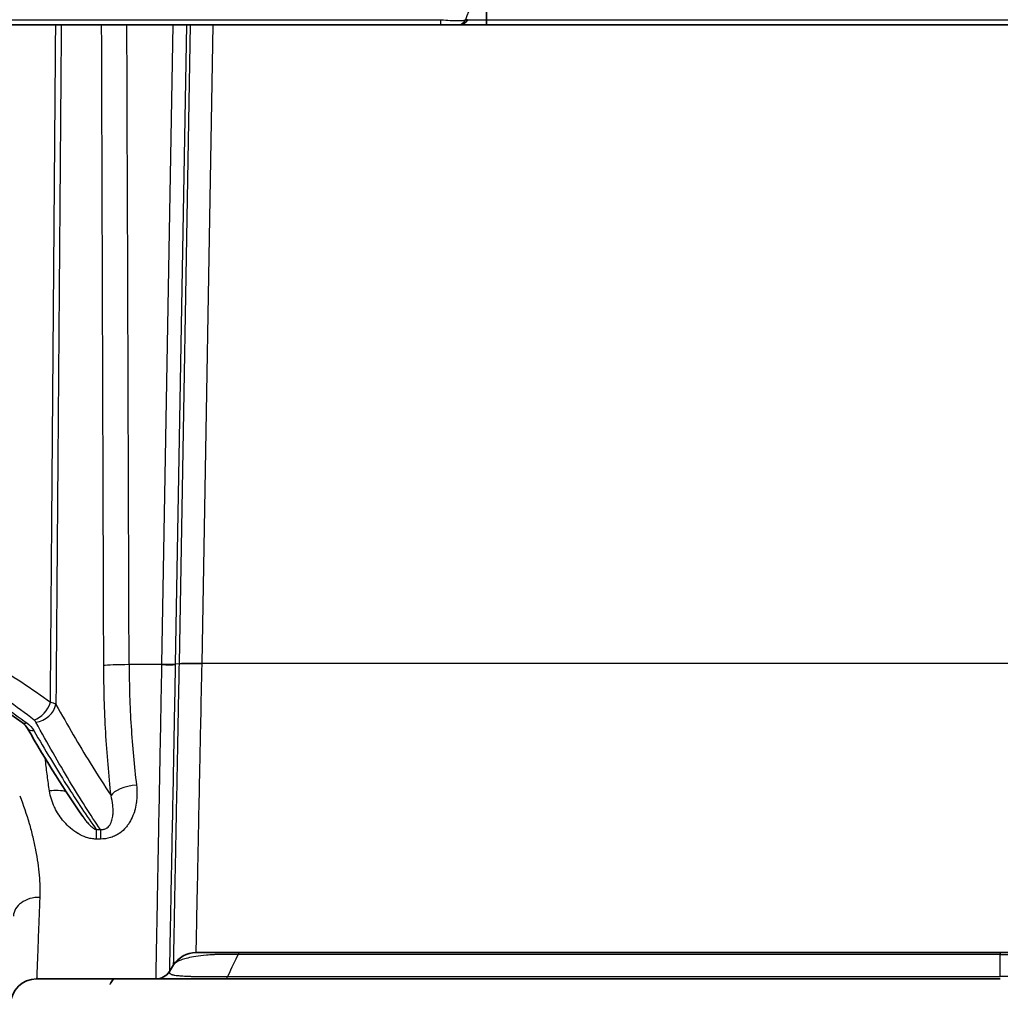
# Model space of a CAD drawing. Units: millimetres. Extents: x 43 to 5195, y 24 to 1710.
# Drawn here: x 1792 to 1887, y 546 to 641 of the extents above; entities that cross this region are included whole.
import ezdxf

# ---------------------------------------------------------------- set-up
doc = ezdxf.new("R2010")
doc.units = ezdxf.units.MM
doc.header["$LTSCALE"] = 3
doc.layers.add('Visible (ISO)', color=7, linetype='Continuous', lineweight=35)
doc.layers.add('Visible Narrow (ISO)', color=7, linetype='Continuous', lineweight=25)

msp = doc.modelspace()

# ---------------------------------------------------------------- linework, layer by layer
at = {"layer": 'Visible (ISO)'}
for p, q in [((1837.412, 643.895), (1837.412, 640.87)), ((1833.021, 640.389), (1785.953, 640.389)), ((1834.676, 640.389), (1833.021, 640.389)), ((1834.676, 640.389), (1834.866, 640.389)), ((1936.642, 640.389), (1837.42, 640.389)), ((1805.63, 554.922), (1805.63, 554.922)), ((1805.622, 554.489), (1805.622, 554.489)), ((1809.349, 550.731), (1964.713, 550.731)), ((1807.203, 549.549), (1806.793, 548.901)), ((1793.977, 548.191), (1805.505, 548.191)), ((1812.321, 548.191), (1805.505, 548.191)), ((1887.031, 548.191), (1812.321, 548.191))]:
    msp.add_line(p, q, dxfattribs=at)
for centre, radius, start, end in [((1807.04, 552.384), 2.538, 123.94927, 123.94952), ((1809.349, 548.191), 2.54, 90.00044, 147.69608), ((1809.352, 548.19), 2.543, 147.69574, 147.69605), ((1793.977, 545.651), 2.54, 90, 178), ((1805.505, 549.715), 1.524, 270.00349, 327.69589), ((1805.505, 549.715), 1.524, 327.69528, 327.69605)]:
    msp.add_arc(centre, radius, start, end, dxfattribs=at)
msp.add_ellipse((1834.866, 641.151), major_axis=(0, -0.762), ratio=0.999949, start_param=0.000321, end_param=1.197068, dxfattribs=at)
for points, knots in [([(1837.42, 640.389), (1837.41, 640.389), (1837.399, 640.389), (1837.389, 640.389), (1837.368, 640.389), (1837.347, 640.389), (1837.326, 640.389), (1837.283, 640.389), (1837.241, 640.389), (1837.199, 640.389), (1837.115, 640.389), (1837.031, 640.389), (1836.947, 640.389), (1836.779, 640.389), (1836.618, 640.389), (1836.462, 640.389), (1836.458, 640.389), (1836.454, 640.389), (1836.449, 640.389), (1836.299, 640.389), (1836.152, 640.389), (1836.015, 640.389), (1835.875, 640.389), (1835.746, 640.389), (1835.627, 640.389), (1835.509, 640.389), (1835.401, 640.389), (1835.307, 640.389), (1835.304, 640.389), (1835.302, 640.389), (1835.299, 640.389), (1835.209, 640.389), (1835.131, 640.389), (1835.066, 640.389), (1835.063, 640.389), (1835.06, 640.389), (1835.057, 640.389), (1834.991, 640.389), (1834.942, 640.389), (1834.91, 640.389), (1834.894, 640.389), (1834.882, 640.389), (1834.875, 640.389), (1834.871, 640.389), (1834.869, 640.389), (1834.867, 640.389), (1834.867, 640.389), (1834.866, 640.389), (1834.866, 640.389)], [0.022425176, 0.022425176, 0.022425176, 0.022425176, 0.022456331, 0.022456331, 0.022456331, 0.022519617, 0.022519617, 0.022519617, 0.022646182, 0.022646182, 0.022646182, 0.022899303, 0.022899303, 0.022899303, 0.023405693, 0.023405693, 0.023405693, 0.023419785, 0.023419785, 0.023419785, 0.023912025, 0.023912025, 0.023912025, 0.024414393, 0.024414393, 0.024414393, 0.024911698, 0.024911698, 0.024911698, 0.024924683, 0.024924683, 0.024924683, 0.025409002, 0.025409002, 0.025409002, 0.025431008, 0.025431008, 0.025431008, 0.025937179, 0.025937179, 0.025937179, 0.026190138, 0.026190138, 0.026190138, 0.026316583, 0.026316583, 0.026316583, 0.026377717, 0.026377717, 0.026377717, 0.026377717]), ([(1837.42, 640.389), (1837.421, 640.389), (1837.418, 640.436), (1837.415, 640.521), (1837.412, 640.606), (1837.41, 640.729), (1837.412, 640.87)], [0, 0, 0, 0, 0.5, 0.5, 0.5, 0.9999811, 0.9999811, 0.9999811, 0.9999811]), ([(1801.058, 547.673), (1801.059, 547.674), (1801.059, 547.674), (1801.061, 547.678), (1801.063, 547.681), (1801.069, 547.69), (1801.073, 547.697), (1801.085, 547.715), (1801.093, 547.728), (1801.118, 547.767), (1801.135, 547.794), (1801.234, 547.951), (1801.31, 548.071), (1801.384, 548.188)], [0, 0, 0, 0, 0.0002441, 0.0002441, 0.0021973, 0.0021973, 0.0061035, 0.0061035, 0.0139161, 0.0139161, 0.0308612, 0.0308612, 0.1144991, 0.1144991, 0.1144991, 0.1144991])]:
    msp.add_open_spline(points, degree=3, knots=knots, dxfattribs=at)
for points in [[(1792.565, 572.974), (1789.758, 575.025), (1786.433, 577.091), (1782.695, 578.94)], [(1793.044, 572.473), (1792.956, 572.624), (1792.802, 572.801), (1792.565, 572.974)], [(1798.422, 563.886), (1796.758, 566.301), (1794.944, 569.183), (1793.044, 572.473)]]:
    msp.add_open_spline(points, degree=3, dxfattribs=at)
at = {"layer": 'Visible Narrow (ISO)'}
for p, q in [((1784.961, 640.873), (1833.021, 640.873)), ((1806.073, 578.6), (1807.151, 640.389)), ((1808.443, 640.389), (1807.364, 578.608)), ((1807.76, 578.653), (1808.838, 640.389)), ((1810.99, 640.389), (1809.913, 578.667)), ((1833.021, 640.389), (1833.021, 640.873)), ((1835.575, 640.873), (1835.385, 640.873)), ((1837.412, 640.87), (1936.65, 640.87)), ((1806.072, 578.556), (1802.904, 578.556)), ((1806.072, 578.556), (1806.073, 578.6)), ((1807.364, 578.608), (1807.363, 578.562)), ((1807.76, 578.628), (1807.364, 578.608)), ((1807.76, 578.628), (1807.76, 578.653)), ((1809.913, 578.667), (1809.912, 578.642)), ((1964.149, 578.667), (1809.913, 578.667)), ((1794.703, 570.479), (1794.703, 570.479)), ((1799.73, 562.629), (1800.135, 562.629)), ((1799.73, 562.629), (1799.73, 561.704)), ((1800.135, 562.629), (1800.135, 561.704)), ((1800.135, 561.704), (1799.73, 561.704)), ((1807.303, 554.775), (1807.303, 554.775)), ((1809.431, 554.775), (1809.431, 554.775)), ((1806.866, 552.706), (1806.866, 552.706)), ((1809.389, 552.706), (1809.389, 552.706)), ((1887.031, 550.731), (1887.031, 550.561)), ((1887.031, 548.422), (1887.031, 550.561))]:
    msp.add_line(p, q, dxfattribs=at)
for centre, major_axis, ratio, start_param, end_param in [((1575.113, 179.232), (4.027, -6064.896), 0.03728, 1.636647, 1.646882), ((1581.422, 196.902), (-5.095, 5989.605), 0.037107, 4.77612, 4.786468), ((1834.676, 641.151), (0, -0.762), 0.999874, 0, 1.196962), ((1802.904, 578.446), (-2.54, -0.008), 0.043619, 4.712249, 6.008659), ((1806.072, 578.623), (-1.524, 0.03), 0.043611, 1.571651, 2.583321), ((1806.073, 578.667), (-1.524, 0.028), 0.043612, 1.571611, 2.58326), ((1809.913, 578.556), (-2.54, 0.044), 0.043613, 4.71315, 5.7248), ((1809.912, 578.528), (-2.54, 0.047), 0.044493, 4.713213, 5.724847), ((1793.722, 574.945), (-1.236, -1.613), 0.70849, 0.824769, 2.058683), ((1793.91, 574.735), (-1.779, -0.981), 0.824222, 1.144082, 2.541753), ((1788.052, 574.012), (7.961, 0.475), 0.150231, 0.20252, 0.41401), ((1793.015, 573.589), (-0.45, -0.615), 0.700899, 6.283176, 7.08938), ((1788.317, 571.325), (5.639, 1.558), 0.297293, 0.068772, 0.21753), ((1793.703, 572.854), (-0.66, -0.381), 0.828641, 0.000013, 1.124315), ((1795.212, 565.269), (-2.517, -0.342), 0.424709, 3.962549, 4.654726), ((1803.613, 565.88), (-2.524, -0.284), 0.407928, 4.666477, 5.993044), ((1795.212, 565.269), (-2.517, -0.342), 0.424698, 3.560019, 3.560045), ((1813.541, 548.191), (0, 2.54), 0.118345, 0, 0.362921), ((1812.321, 549.715), (0, -1.524), 0.119752, 0, 0.558216)]:
    msp.add_ellipse(centre, major_axis=major_axis, ratio=ratio, start_param=start_param, end_param=end_param, dxfattribs=at)
for points in [[(1836.564, 643.928), (1836.172, 642.91), (1835.778, 641.891), (1835.385, 640.873)], [(1795.311, 574.928), (1795.482, 596.748), (1795.653, 618.569), (1795.825, 640.389)], [(1796.346, 640.389), (1796.176, 618.499), (1796.005, 596.608), (1795.835, 574.717)], [(1793.015, 572.936), (1793.326, 572.707), (1793.552, 572.459), (1793.703, 572.196)]]:
    msp.add_open_spline(points, degree=3, dxfattribs=at)
for points, knots in [([(1833.021, 640.873), (1833.326, 640.845), (1833.629, 640.822), (1834.048, 640.8), (1834.184, 640.794), (1834.437, 640.786), (1834.555, 640.784), (1834.772, 640.784), (1834.871, 640.786), (1835.042, 640.794), (1835.116, 640.8), (1835.239, 640.815), (1835.287, 640.824), (1835.356, 640.846), (1835.377, 640.859), (1835.385, 640.873)], [0, 0, 0, 0, 0.000916397, 0.000916397, 0.001374595, 0.001374595, 0.001832793, 0.001832793, 0.002290992, 0.002290992, 0.00274919, 0.00274919, 0.003207388, 0.003207388, 0.003665586, 0.003665586, 0.003665586, 0.003665586]), ([(1835.575, 640.873), (1835.575, 640.873), (1835.576, 640.873), (1835.576, 640.872), (1835.577, 640.872), (1835.578, 640.872), (1835.581, 640.872), (1835.586, 640.872), (1835.594, 640.871), (1835.605, 640.871), (1835.628, 640.871), (1835.665, 640.871), (1835.71, 640.871), (1835.713, 640.871), (1835.716, 640.871), (1835.72, 640.871), (1835.766, 640.871), (1835.821, 640.871), (1835.885, 640.871), (1835.888, 640.871), (1835.891, 640.871), (1835.894, 640.871), (1835.961, 640.871), (1836.039, 640.871), (1836.123, 640.87), (1836.208, 640.87), (1836.3, 640.87), (1836.399, 640.87), (1836.402, 640.87), (1836.405, 640.87), (1836.408, 640.87), (1836.505, 640.87), (1836.607, 640.869), (1836.713, 640.869), (1836.719, 640.869), (1836.725, 640.869), (1836.731, 640.869), (1836.835, 640.869), (1836.942, 640.869), (1837.053, 640.869), (1837.061, 640.869), (1837.068, 640.869), (1837.076, 640.869), (1837.133, 640.869), (1837.194, 640.869), (1837.252, 640.869), (1837.283, 640.87), (1837.312, 640.87), (1837.34, 640.87), (1837.356, 640.87), (1837.37, 640.87), (1837.384, 640.87), (1837.394, 640.87), (1837.402, 640.87), (1837.412, 640.87)], [0.000043092, 0.000043092, 0.000043092, 0.000043092, 0.000080202, 0.000080202, 0.000080202, 0.000173806, 0.000173806, 0.000173806, 0.000349256, 0.000349256, 0.000349256, 0.000693875, 0.000693875, 0.000693875, 0.000717747, 0.000717747, 0.000717747, 0.001061837, 0.001061837, 0.001061837, 0.00107665, 0.00107665, 0.00107665, 0.001433969, 0.001433969, 0.001433969, 0.001794457, 0.001794457, 0.001794457, 0.00180589, 0.00180589, 0.00180589, 0.00215336, 0.00215336, 0.00215336, 0.002173532, 0.002173532, 0.002173532, 0.002512264, 0.002512264, 0.002512264, 0.002534373, 0.002534373, 0.002534373, 0.002705348, 0.002705348, 0.002705348, 0.002793682, 0.002793682, 0.002793682, 0.00284092, 0.00284092, 0.00284092, 0.002871167, 0.002871167, 0.002871167, 0.002871167]), ([(1782.718, 582.316), (1785.178, 581.185), (1787.441, 579.982), (1791.628, 577.5), (1793.552, 576.221), (1795.311, 574.928)], [0, 0, 0, 0, 0.009236, 0.009236, 0.018472, 0.018472, 0.018472, 0.018472]), ([(1793.722, 573.207), (1792.04, 574.518), (1790.198, 575.815), (1786.183, 578.337), (1784.01, 579.562), (1781.641, 580.716)], [0, 0, 0, 0, 0.0090019, 0.0090019, 0.0180038, 0.0180038, 0.0180038, 0.0180038]), ([(1783.033, 579.006), (1784.939, 578.058), (1786.715, 577.065), (1790.037, 575.031), (1791.582, 573.989), (1793.015, 572.936)], [0, 0, 0, 0, 0.00743028, 0.00743028, 0.01486056, 0.01486056, 0.01486056, 0.01486056]), ([(1801.161, 565.902), (1800.94, 567.888), (1800.768, 569.929), (1800.65, 572.025), (1800.59, 573.073), (1800.544, 574.134), (1800.512, 575.209), (1800.48, 576.284), (1800.462, 577.376), (1800.459, 578.468)], [0, 0, 0, 0, 0.00646663, 0.00646663, 0.00646663, 0.00969994, 0.00969994, 0.00969994, 0.01293325, 0.01293325, 0.01293325, 0.01293325]), ([(1802.904, 578.556), (1802.907, 577.546), (1802.925, 576.537), (1802.958, 575.542), (1802.99, 574.546), (1803.037, 573.562), (1803.097, 572.592), (1803.216, 570.65), (1803.389, 568.759), (1803.613, 566.921)], [0, 0, 0, 0, 0.0030324, 0.0030324, 0.0030324, 0.00607211, 0.00607211, 0.00607211, 0.01215385, 0.01215385, 0.01215385, 0.01215385]), ([(1805.505, 548.191), (1805.505, 548.191), (1805.506, 548.24), (1805.508, 548.386), (1805.51, 548.446), (1805.512, 548.592), (1805.514, 548.677), (1805.523, 549.161), (1805.534, 549.731), (1805.554, 550.854), (1805.562, 551.273), (1805.575, 551.969), (1805.58, 552.214), (1805.589, 552.723), (1805.594, 552.987), (1805.62, 554.355), (1805.643, 555.598), (1805.682, 557.683), (1805.696, 558.417), (1805.724, 559.955), (1805.739, 560.75), (1805.785, 563.209), (1805.818, 564.948), (1805.869, 567.707), (1805.887, 568.655), (1805.923, 570.573), (1805.941, 571.546), (1805.978, 573.519), (1805.996, 574.521), (1806.034, 576.53), (1806.053, 577.54), (1806.072, 578.556)], [0, 0, 0, 0, 0.00304053, 0.00304053, 0.0045608, 0.0045608, 0.00608107, 0.00608107, 0.01216214, 0.01216214, 0.01520267, 0.01520267, 0.01672294, 0.01672294, 0.01824321, 0.01824321, 0.02432428, 0.02432428, 0.02736481, 0.02736481, 0.03040535, 0.03040535, 0.03648642, 0.03648642, 0.03952695, 0.03952695, 0.04256749, 0.04256749, 0.04560802, 0.04560802, 0.04864856, 0.04864856, 0.04864856, 0.04864856]), ([(1807.363, 578.562), (1807.325, 576.573), (1807.288, 574.625), (1807.233, 571.761), (1807.214, 570.816), (1807.178, 568.946), (1807.161, 568.017), (1807.109, 565.314), (1807.076, 563.612), (1807.029, 561.203), (1807.014, 560.425), (1806.985, 558.918), (1806.972, 558.199), (1806.932, 556.156), (1806.909, 554.939), (1806.883, 553.599), (1806.878, 553.341), (1806.869, 552.842), (1806.864, 552.602), (1806.851, 551.92), (1806.843, 551.509), (1806.822, 550.41), (1806.811, 549.851), (1806.802, 549.377), (1806.8, 549.293), (1806.798, 549.151), (1806.795, 549.032), (1806.794, 548.961), (1806.793, 548.925), (1806.793, 548.911), (1806.793, 548.905), (1806.793, 548.902), (1806.793, 548.901), (1806.793, 548.901)], [0, 0, 0, 0, 0.00588964, 0.00588964, 0.00883446, 0.00883446, 0.01177928, 0.01177928, 0.01766893, 0.01766893, 0.02061375, 0.02061375, 0.02355857, 0.02355857, 0.02944821, 0.02944821, 0.03092062, 0.03092062, 0.03239303, 0.03239303, 0.03533785, 0.03533785, 0.0412275, 0.0412275, 0.04269991, 0.04269991, 0.04417232, 0.04564473, 0.04564473, 0.04638093, 0.04674904, 0.04674904, 0.04711714, 0.04711714, 0.04711714, 0.04711714]), ([(1807.203, 549.549), (1807.203, 549.549), (1807.203, 549.549), (1807.203, 549.549), (1807.203, 549.549), (1807.203, 549.55), (1807.203, 549.552), (1807.203, 549.556), (1807.203, 549.562), (1807.203, 549.572), (1807.203, 549.591), (1807.204, 549.621), (1807.205, 549.664), (1807.205, 549.672), (1807.205, 549.68), (1807.205, 549.689), (1807.207, 549.774), (1807.209, 549.898), (1807.212, 550.058), (1807.213, 550.073), (1807.213, 550.089), (1807.213, 550.105), (1807.22, 550.458), (1807.23, 550.975), (1807.243, 551.657), (1807.243, 551.683), (1807.244, 551.71), (1807.244, 551.736), (1807.251, 552.073), (1807.258, 552.45), (1807.266, 552.86), (1807.266, 552.89), (1807.267, 552.92), (1807.268, 552.95), (1807.276, 553.367), (1807.284, 553.819), (1807.294, 554.304), (1807.294, 554.335), (1807.295, 554.367), (1807.295, 554.398), (1807.315, 555.415), (1807.337, 556.574), (1807.362, 557.883), (1807.363, 557.915), (1807.363, 557.947), (1807.364, 557.979), (1807.376, 558.625), (1807.389, 559.3), (1807.403, 560.003), (1807.403, 560.034), (1807.404, 560.064), (1807.404, 560.094), (1807.418, 560.805), (1807.432, 561.547), (1807.447, 562.309), (1807.448, 562.336), (1807.448, 562.364), (1807.449, 562.392), (1807.479, 563.955), (1807.51, 565.604), (1807.543, 567.337), (1807.544, 567.356), (1807.544, 567.376), (1807.544, 567.395), (1807.561, 568.258), (1807.578, 569.142), (1807.595, 570.048), (1807.595, 570.062), (1807.596, 570.077), (1807.596, 570.092), (1807.613, 571.004), (1807.631, 571.928), (1807.649, 572.858), (1807.649, 572.868), (1807.649, 572.877), (1807.65, 572.887), (1807.686, 574.767), (1807.722, 576.682), (1807.76, 578.628)], [-0.00000006, -0.00000006, -0.00000006, -0.00000006, 0.00008685, 0.00008685, 0.00008685, 0.00045656, 0.00045656, 0.00045656, 0.00118895, 0.00118895, 0.00118895, 0.00264647, 0.00264647, 0.00264647, 0.002922, 0.002922, 0.002922, 0.00558772, 0.00558772, 0.00558772, 0.00584406, 0.00584406, 0.00584406, 0.01147124, 0.01147124, 0.01147124, 0.01168817, 0.01168817, 0.01168817, 0.01441285, 0.01441285, 0.01441285, 0.01461023, 0.01461023, 0.01461023, 0.01735437, 0.01735437, 0.01735437, 0.01753229, 0.01753229, 0.01753229, 0.02323698, 0.02323698, 0.02323698, 0.0233764, 0.0233764, 0.0233764, 0.02617785, 0.02617785, 0.02617785, 0.02629846, 0.02629846, 0.02629846, 0.02911865, 0.02911865, 0.02911865, 0.02922052, 0.02922052, 0.02922052, 0.03499957, 0.03499957, 0.03499957, 0.03506463, 0.03506463, 0.03506463, 0.03793964, 0.03793964, 0.03793964, 0.03798669, 0.03798669, 0.03798669, 0.04087893, 0.04087893, 0.04087893, 0.04090875, 0.04090875, 0.04090875, 0.04675286, 0.04675286, 0.04675286, 0.04675286]), ([(1809.912, 578.642), (1809.875, 576.772), (1809.838, 574.934), (1809.783, 572.227), (1809.765, 571.331), (1809.729, 569.563), (1809.712, 568.7), (1809.661, 566.175), (1809.629, 564.573), (1809.583, 562.297), (1809.568, 561.558), (1809.539, 560.144), (1809.526, 559.468), (1809.487, 557.528), (1809.463, 556.385), (1809.433, 554.885), (1809.424, 554.421), (1809.407, 553.568), (1809.399, 553.177), (1809.378, 552.138), (1809.367, 551.617), (1809.357, 551.089), (1809.354, 550.956), (1809.35, 550.776), (1809.349, 550.731), (1809.349, 550.731)], [0, 0, 0, 0, 0.00556195, 0.00556195, 0.00834292, 0.00834292, 0.0111239, 0.0111239, 0.01668584, 0.01668584, 0.01946682, 0.01946682, 0.02224779, 0.02224779, 0.02780974, 0.02780974, 0.03059072, 0.03059072, 0.03337169, 0.03337169, 0.03893364, 0.03893364, 0.04171461, 0.04171461, 0.04449559, 0.04449559, 0.04449559, 0.04449559]), ([(1795.835, 574.717), (1796.975, 572.666), (1798.078, 570.782), (1799.137, 569.064), (1799.832, 567.938), (1800.507, 566.884), (1801.161, 565.902)], [0, 0, 0, 0, 0.01242494, 0.01242494, 0.01242494, 0.02056603, 0.02056603, 0.02056603, 0.02056603]), ([(1800.135, 562.629), (1799.188, 564.023), (1798.19, 565.586), (1796.11, 569.042), (1795.028, 570.935), (1793.91, 572.994)], [0.00082604, 0.00082604, 0.00082604, 0.00082604, 0.01321127, 0.01321127, 0.0255965, 0.0255965, 0.0255965, 0.0255965]), ([(1793.703, 572.196), (1794.785, 570.312), (1795.833, 568.573), (1796.839, 566.978), (1796.848, 566.963), (1796.857, 566.949), (1796.867, 566.934), (1797.863, 565.356), (1798.82, 563.92), (1799.73, 562.629)], [0, 0, 0, 0, 0.01160748, 0.01160748, 0.01160748, 0.01171328, 0.01171328, 0.01171328, 0.02321496, 0.02321496, 0.02321496, 0.02321496]), ([(1795.212, 566.355), (1795.142, 566.833), (1795.075, 567.317), (1795.011, 567.806), (1794.948, 568.293), (1794.888, 568.786), (1794.832, 569.282), (1794.823, 569.352), (1794.816, 569.423), (1794.808, 569.494)], [0, 0, 0, 0, 0.00159922, 0.00159922, 0.00159922, 0.003192153, 0.003192153, 0.003192153, 0.003420159, 0.003420159, 0.003420159, 0.003420159]), ([(1799.73, 561.704), (1799.571, 561.704), (1799.412, 561.719), (1799.256, 561.745), (1799.25, 561.746), (1799.243, 561.747), (1799.237, 561.749), (1799.089, 561.775), (1798.945, 561.811), (1798.805, 561.856), (1798.794, 561.86), (1798.782, 561.863), (1798.77, 561.867), (1798.492, 561.959), (1798.226, 562.085), (1797.979, 562.23), (1797.962, 562.24), (1797.945, 562.25), (1797.928, 562.261), (1797.691, 562.404), (1797.467, 562.568), (1797.261, 562.744), (1797.244, 562.758), (1797.227, 562.773), (1797.21, 562.787), (1797.009, 562.963), (1796.823, 563.149), (1796.651, 563.345), (1796.636, 563.361), (1796.622, 563.377), (1796.608, 563.394), (1796.438, 563.591), (1796.281, 563.799), (1796.137, 564.016), (1796.127, 564.031), (1796.116, 564.047), (1796.106, 564.063), (1795.962, 564.284), (1795.831, 564.515), (1795.717, 564.751), (1795.711, 564.763), (1795.704, 564.776), (1795.698, 564.789), (1795.58, 565.036), (1795.48, 565.291), (1795.397, 565.552), (1795.316, 565.812), (1795.252, 566.08), (1795.212, 566.355)], [0, 0, 0, 0, 0.000476575, 0.000476575, 0.000476575, 0.000496471, 0.000496471, 0.000496471, 0.00095315, 0.00095315, 0.00095315, 0.000991413, 0.000991413, 0.000991413, 0.001906299, 0.001906299, 0.001906299, 0.001969342, 0.001969342, 0.001969342, 0.002859449, 0.002859449, 0.002859449, 0.002932865, 0.002932865, 0.002932865, 0.003812598, 0.003812598, 0.003812598, 0.003885654, 0.003885654, 0.003885654, 0.004765748, 0.004765748, 0.004765748, 0.004829834, 0.004829834, 0.004829834, 0.005718897, 0.005718897, 0.005718897, 0.005766664, 0.005766664, 0.005766664, 0.00669865, 0.00669865, 0.00669865, 0.007625197, 0.007625197, 0.007625197, 0.007625197]), ([(1803.613, 566.921), (1803.683, 566.343), (1803.682, 565.776), (1803.605, 565.223), (1803.603, 565.21), (1803.601, 565.197), (1803.599, 565.185), (1803.56, 564.92), (1803.504, 564.658), (1803.427, 564.401), (1803.421, 564.383), (1803.416, 564.365), (1803.41, 564.347), (1803.332, 564.095), (1803.235, 563.853), (1803.117, 563.619), (1803.107, 563.599), (1803.096, 563.578), (1803.085, 563.557), (1803.019, 563.431), (1802.946, 563.308), (1802.865, 563.188), (1802.799, 563.089), (1802.728, 562.992), (1802.652, 562.899), (1802.635, 562.879), (1802.618, 562.858), (1802.601, 562.839), (1802.426, 562.634), (1802.229, 562.448), (1802, 562.285), (1801.979, 562.271), (1801.959, 562.257), (1801.939, 562.243), (1801.829, 562.168), (1801.713, 562.101), (1801.594, 562.04), (1801.45, 561.968), (1801.299, 561.906), (1801.14, 561.856), (1801.125, 561.851), (1801.109, 561.846), (1801.094, 561.842), (1800.784, 561.749), (1800.464, 561.704), (1800.135, 561.704)], [0, 0, 0, 0, 0.001912832, 0.001912832, 0.001912832, 0.001957088, 0.001957088, 0.001957088, 0.002870921, 0.002870921, 0.002870921, 0.002935632, 0.002935632, 0.002935632, 0.003833842, 0.003833842, 0.003833842, 0.003914176, 0.003914176, 0.003914176, 0.004403448, 0.004403448, 0.004403448, 0.004805654, 0.004805654, 0.004805654, 0.004892721, 0.004892721, 0.004892721, 0.005792441, 0.005792441, 0.005792441, 0.005871265, 0.005871265, 0.005871265, 0.006293719, 0.006293719, 0.006293719, 0.006801161, 0.006801161, 0.006801161, 0.006849809, 0.006849809, 0.006849809, 0.007828353, 0.007828353, 0.007828353, 0.007828353]), ([(1792.34, 565.886), (1792.702, 564.989), (1792.999, 564.099), (1793.252, 563.224), (1793.254, 563.216), (1793.256, 563.208), (1793.259, 563.2), (1793.382, 562.771), (1793.494, 562.344), (1793.595, 561.924), (1793.598, 561.913), (1793.6, 561.902), (1793.603, 561.891), (1793.703, 561.474), (1793.791, 561.064), (1793.868, 560.661), (1793.871, 560.649), (1793.873, 560.636), (1793.876, 560.623), (1794.034, 559.794), (1794.147, 558.995), (1794.214, 558.228), (1794.247, 557.845), (1794.269, 557.469), (1794.279, 557.102), (1794.284, 556.918), (1794.286, 556.737), (1794.285, 556.557), (1794.284, 556.467), (1794.283, 556.378), (1794.281, 556.289), (1794.28, 556.245), (1794.279, 556.201), (1794.277, 556.156), (1794.276, 556.134), (1794.276, 556.112), (1794.275, 556.09), (1794.275, 556.085), (1794.274, 556.08), (1794.274, 556.075)], [0, 0, 0, 0, 0.00317582, 0.00317582, 0.00317582, 0.0032054, 0.0032054, 0.0032054, 0.00476372, 0.00476372, 0.00476372, 0.00480376, 0.00480376, 0.00480376, 0.00635163, 0.00635163, 0.00635163, 0.0064007, 0.0064007, 0.0064007, 0.00959188, 0.00959188, 0.00959188, 0.01118607, 0.01118607, 0.01118607, 0.01198279, 0.01198279, 0.01198279, 0.01238105, 0.01238105, 0.01238105, 0.01258016, 0.01258016, 0.01258016, 0.01267971, 0.01267971, 0.01267971, 0.01270326, 0.01270326, 0.01270326, 0.01270326]), ([(1800.135, 562.629), (1800.245, 562.619), (1800.362, 562.625), (1800.469, 562.651), (1800.511, 562.66), (1800.552, 562.673), (1800.591, 562.689), (1800.652, 562.713), (1800.708, 562.743), (1800.758, 562.776), (1800.766, 562.782), (1800.774, 562.787), (1800.782, 562.793), (1800.844, 562.837), (1800.897, 562.887), (1800.943, 562.939), (1800.949, 562.946), (1800.955, 562.953), (1800.961, 562.96), (1801.017, 563.026), (1801.062, 563.094), (1801.1, 563.164), (1801.128, 563.215), (1801.152, 563.266), (1801.174, 563.318), (1801.237, 563.467), (1801.277, 563.62), (1801.306, 563.774), (1801.323, 563.864), (1801.335, 563.955), (1801.344, 564.046), (1801.352, 564.121), (1801.356, 564.197), (1801.359, 564.273), (1801.366, 564.449), (1801.361, 564.625), (1801.348, 564.802), (1801.344, 564.856), (1801.339, 564.911), (1801.333, 564.965), (1801.3, 565.275), (1801.242, 565.588), (1801.161, 565.902)], [0, 0, 0, 0, 0.000337789, 0.000337789, 0.000337789, 0.000469058, 0.000469058, 0.000469058, 0.000675578, 0.000675578, 0.000675578, 0.000709232, 0.000709232, 0.000709232, 0.000976412, 0.000976412, 0.000976412, 0.001013366, 0.001013366, 0.001013366, 0.001351155, 0.001351155, 0.001351155, 0.001594508, 0.001594508, 0.001594508, 0.002292489, 0.002292489, 0.002292489, 0.00270231, 0.00270231, 0.00270231, 0.003038524, 0.003038524, 0.003038524, 0.003814407, 0.003814407, 0.003814407, 0.004053465, 0.004053465, 0.004053465, 0.005404602, 0.005404602, 0.005404602, 0.005404602]), ([(1798.422, 563.886), (1798.467, 563.82), (1798.514, 563.755), (1798.561, 563.69), (1798.649, 563.572), (1798.74, 563.455), (1798.838, 563.341), (1798.93, 563.233), (1799.027, 563.127), (1799.132, 563.025), (1799.186, 562.973), (1799.243, 562.922), (1799.302, 562.873), (1799.345, 562.838), (1799.389, 562.804), (1799.437, 562.771), (1799.454, 562.759), (1799.471, 562.748), (1799.489, 562.737), (1799.52, 562.717), (1799.552, 562.699), (1799.587, 562.682), (1799.59, 562.68), (1799.594, 562.678), (1799.598, 562.676), (1799.637, 562.658), (1799.679, 562.64), (1799.73, 562.629)], [0.002698796, 0.002698796, 0.002698796, 0.002698796, 0.003108095, 0.003108095, 0.003108095, 0.00386261, 0.00386261, 0.00386261, 0.004578656, 0.004578656, 0.004578656, 0.004943684, 0.004943684, 0.004943684, 0.00520454, 0.00520454, 0.00520454, 0.005296804, 0.005296804, 0.005296804, 0.005456933, 0.005456933, 0.005456933, 0.005473364, 0.005473364, 0.005473364, 0.005649924, 0.005649924, 0.005649924, 0.005649924]), ([(1794.274, 556.075), (1793.947, 556.08), (1793.621, 556.037), (1793.318, 555.949), (1793.015, 555.861), (1792.737, 555.728), (1792.502, 555.56), (1792.268, 555.393), (1792.079, 555.19), (1791.948, 554.967), (1791.817, 554.743), (1791.745, 554.5), (1791.736, 554.255)], [0, 0, 0, 0, 0.25, 0.25, 0.25, 0.5, 0.5, 0.5, 0.75, 0.75, 0.75, 1, 1, 1, 1]), ([(1794.274, 556.075), (1794.228, 554.858), (1794.186, 553.742), (1794.149, 552.764), (1794.112, 551.779), (1794.08, 550.933), (1794.055, 550.252), (1794.029, 549.571), (1794.01, 549.054), (1793.997, 548.711), (1793.983, 548.362), (1793.977, 548.191), (1793.977, 548.191)], [2.4214372, 2.4214372, 2.4214372, 2.4214372, 2.5996639, 2.5996639, 2.5996639, 2.7793601, 2.7793601, 2.7793601, 2.9590218, 2.9590218, 2.9590218, 3.1415927, 3.1415927, 3.1415927, 3.1415927]), ([(1813.434, 550.566), (1813.133, 550.568), (1812.841, 550.568), (1812.274, 550.564), (1812, 550.559), (1811.618, 550.55), (1811.495, 550.547), (1811.315, 550.541), (1811.256, 550.539), (1811.14, 550.535), (1811.081, 550.531), (1810.793, 550.513), (1810.58, 550.497), (1809.983, 550.444), (1809.64, 550.401), (1809.048, 550.311), (1808.796, 550.262), (1808.363, 550.161), (1808.181, 550.109), (1807.87, 550.003), (1807.74, 549.948), (1807.415, 549.783), (1807.28, 549.669), (1807.205, 549.553)], [0, 0, 0, 0, 0.00090236, 0.00090236, 0.00180471, 0.00180471, 0.00225589, 0.00225589, 0.00248148, 0.00248148, 0.00270707, 0.00270707, 0.00360942, 0.00360942, 0.00541414, 0.00541414, 0.00721885, 0.00721885, 0.00902356, 0.00902356, 0.01082827, 0.01082827, 0.01439331, 0.01439331, 0.01439331, 0.01439331]), ([(1813.434, 550.566), (1813.432, 550.562), (1813.43, 550.558), (1813.428, 550.555), (1813.148, 549.985), (1812.809, 549.263), (1812.418, 548.423)], [0.000469667, 0.000469667, 0.000469667, 0.000469667, 0.000501576, 0.000501576, 0.000501576, 0.005312489, 0.005312489, 0.005312489, 0.005312489]), ([(1887.031, 550.561), (1874.735, 550.562), (1862.451, 550.563), (1844.046, 550.565), (1837.914, 550.565), (1825.659, 550.566), (1819.54, 550.566), (1813.434, 550.566)], [0, 0, 0, 0, 0.03685729, 0.03685729, 0.05528594, 0.05528594, 0.07371459, 0.07371459, 0.07371459, 0.07371459]), ([(1887.031, 550.561), (1899.327, 550.562), (1911.611, 550.563), (1930.016, 550.565), (1936.148, 550.565), (1948.403, 550.566), (1954.522, 550.566), (1960.628, 550.566)], [0, 0, 0, 0, 0.03685729, 0.03685729, 0.05528594, 0.05528594, 0.07371459, 0.07371459, 0.07371459, 0.07371459]), ([(1806.793, 548.901), (1806.756, 548.843), (1806.762, 548.786), (1806.827, 548.729), (1806.83, 548.726), (1806.833, 548.723), (1806.837, 548.72), (1806.869, 548.695), (1806.912, 548.67), (1806.971, 548.645), (1806.98, 548.64), (1806.991, 548.636), (1807.001, 548.632), (1807.02, 548.625), (1807.04, 548.618), (1807.061, 548.61), (1807.068, 548.608), (1807.075, 548.605), (1807.083, 548.603), (1807.086, 548.602), (1807.09, 548.601), (1807.094, 548.599), (1807.099, 548.598), (1807.105, 548.597), (1807.112, 548.595), (1807.118, 548.594), (1807.124, 548.592), (1807.131, 548.591), (1807.165, 548.584), (1807.203, 548.576), (1807.247, 548.569), (1807.27, 548.565), (1807.295, 548.561), (1807.321, 548.556), (1807.395, 548.545), (1807.483, 548.533), (1807.587, 548.522), (1807.655, 548.515), (1807.731, 548.507), (1807.815, 548.5), (1807.857, 548.497), (1807.901, 548.493), (1807.947, 548.49), (1808.042, 548.483), (1808.146, 548.476), (1808.26, 548.47), (1808.428, 548.46), (1808.617, 548.452), (1808.832, 548.444), (1808.885, 548.443), (1808.939, 548.441), (1808.996, 548.439), (1809.167, 548.434), (1809.355, 548.43), (1809.553, 548.426), (1809.604, 548.425), (1809.655, 548.424), (1809.707, 548.423), (1809.926, 548.42), (1810.16, 548.418), (1810.408, 548.416), (1810.447, 548.416), (1810.487, 548.416), (1810.528, 548.416), (1810.644, 548.415), (1810.763, 548.415), (1810.884, 548.415), (1810.915, 548.415), (1810.946, 548.415), (1810.978, 548.415), (1811.11, 548.415), (1811.244, 548.415), (1811.38, 548.415), (1811.401, 548.415), (1811.423, 548.415), (1811.444, 548.416), (1811.76, 548.417), (1812.084, 548.419), (1812.418, 548.423)], [0, 0, 0, 0, 0.00422716, 0.00422716, 0.00422716, 0.0044467, 0.0044467, 0.0044467, 0.00634074, 0.00634074, 0.00634074, 0.00665987, 0.00665987, 0.00665987, 0.00721184, 0.00721184, 0.00721184, 0.00739753, 0.00739753, 0.00739753, 0.00748725, 0.00748725, 0.00748725, 0.00762332, 0.00762332, 0.00762332, 0.00775816, 0.00775816, 0.00775816, 0.00845432, 0.00845432, 0.00845432, 0.00882156, 0.00882156, 0.00882156, 0.00987355, 0.00987355, 0.00987355, 0.0105679, 0.0105679, 0.0105679, 0.01091069, 0.01091069, 0.01091069, 0.01162469, 0.01162469, 0.01162469, 0.01268148, 0.01268148, 0.01268148, 0.01294311, 0.01294311, 0.01294311, 0.01373827, 0.01373827, 0.01373827, 0.01394084, 0.01394084, 0.01394084, 0.01479506, 0.01479506, 0.01479506, 0.01493142, 0.01493142, 0.01493142, 0.01532346, 0.01532346, 0.01532346, 0.01542489, 0.01542489, 0.01542489, 0.01585185, 0.01585185, 0.01585185, 0.0159188, 0.0159188, 0.0159188, 0.01690865, 0.01690865, 0.01690865, 0.01690865]), ([(1812.418, 548.423), (1813.753, 548.423), (1815.054, 548.423), (1816.386, 548.423), (1818.14, 548.423), (1819.947, 548.423), (1821.708, 548.423), (1822.875, 548.423), (1824.048, 548.423), (1825.217, 548.423), (1827.153, 548.423), (1829.08, 548.423), (1831.016, 548.423), (1832.021, 548.423), (1833.024, 548.423), (1834.025, 548.423), (1835.482, 548.423), (1836.936, 548.423), (1838.394, 548.423), (1839.856, 548.423), (1841.323, 548.423), (1842.797, 548.423), (1845.082, 548.423), (1847.386, 548.423), (1849.663, 548.423), (1850.337, 548.423), (1851.01, 548.423), (1851.681, 548.423), (1854.61, 548.423), (1857.503, 548.422), (1860.452, 548.422), (1863.069, 548.422), (1865.73, 548.422), (1868.341, 548.422), (1868.679, 548.422), (1869.016, 548.422), (1869.352, 548.422), (1872.287, 548.422), (1875.192, 548.422), (1878.134, 548.422), (1881.087, 548.422), (1884.078, 548.422), (1887.031, 548.422)], [0, 0, 0, 0, 0.00403474, 0.00403474, 0.00403474, 0.00934638, 0.00934638, 0.00934638, 0.01286399, 0.01286399, 0.01286399, 0.01869276, 0.01869276, 0.01869276, 0.02171922, 0.02171922, 0.02171922, 0.02612692, 0.02612692, 0.02612692, 0.03054264, 0.03054264, 0.03054264, 0.03738552, 0.03738552, 0.03738552, 0.03940892, 0.03940892, 0.03940892, 0.04824116, 0.04824116, 0.04824116, 0.05607828, 0.05607828, 0.05607828, 0.05709046, 0.05709046, 0.05709046, 0.06591248, 0.06591248, 0.06591248, 0.07477104, 0.07477104, 0.07477104, 0.07477104]), ([(1961.644, 548.423), (1960.309, 548.423), (1959.008, 548.423), (1957.676, 548.423), (1955.922, 548.423), (1954.115, 548.423), (1952.354, 548.423), (1951.187, 548.423), (1950.014, 548.423), (1948.845, 548.423), (1946.909, 548.423), (1944.982, 548.423), (1943.046, 548.423), (1942.041, 548.423), (1941.038, 548.423), (1940.037, 548.423), (1938.58, 548.423), (1937.126, 548.423), (1935.668, 548.423), (1934.206, 548.423), (1932.739, 548.423), (1931.265, 548.423), (1928.98, 548.423), (1926.676, 548.423), (1924.399, 548.423), (1923.725, 548.423), (1923.052, 548.423), (1922.381, 548.423), (1919.452, 548.423), (1916.559, 548.422), (1913.61, 548.422), (1910.993, 548.422), (1908.332, 548.422), (1905.721, 548.422), (1905.383, 548.422), (1905.046, 548.422), (1904.71, 548.422), (1901.775, 548.422), (1898.87, 548.422), (1895.928, 548.422), (1892.975, 548.422), (1889.984, 548.422), (1887.031, 548.422)], [0, 0, 0, 0, 0.00403474, 0.00403474, 0.00403474, 0.00934638, 0.00934638, 0.00934638, 0.01286399, 0.01286399, 0.01286399, 0.01869276, 0.01869276, 0.01869276, 0.02171922, 0.02171922, 0.02171922, 0.02612692, 0.02612692, 0.02612692, 0.03054264, 0.03054264, 0.03054264, 0.03738552, 0.03738552, 0.03738552, 0.03940892, 0.03940892, 0.03940892, 0.04824116, 0.04824116, 0.04824116, 0.05607828, 0.05607828, 0.05607828, 0.05709046, 0.05709046, 0.05709046, 0.06591248, 0.06591248, 0.06591248, 0.07477104, 0.07477104, 0.07477104, 0.07477104])]:
    msp.add_open_spline(points, degree=3, knots=knots, dxfattribs=at)

doc.saveas('drawing.dxf')
